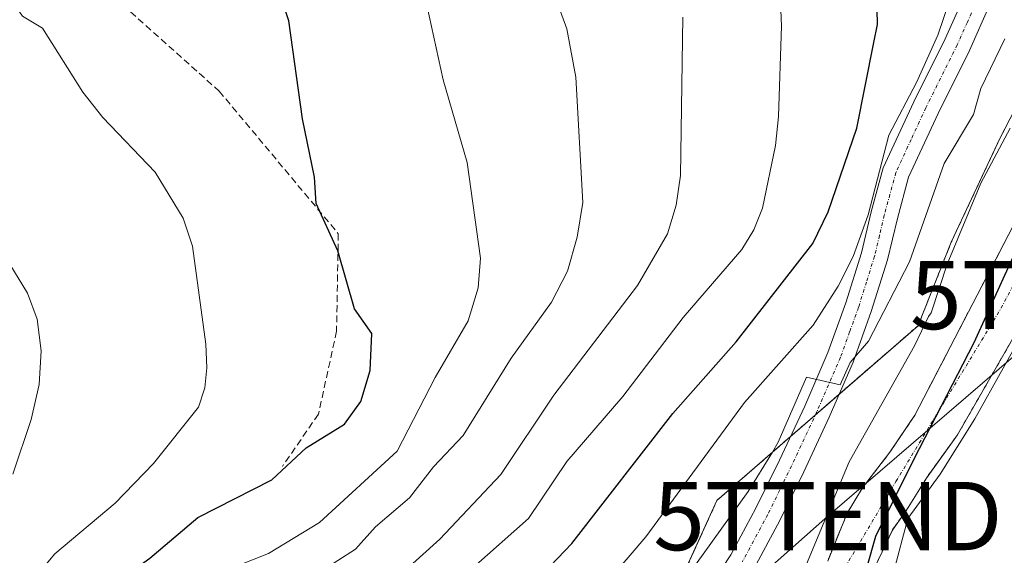
# Model space of a CAD drawing. Units: metres. Extents: x 585732 to 586468, y 4772925 to 4773716.
# Drawn here: x 586245 to 586389, y 4773063 to 4773141 of the extents above; entities that cross this region are included whole.
import ezdxf
from ezdxf.enums import TextEntityAlignment as Align

# ---------------------------------------------------------------- set-up
doc = ezdxf.new("R2010")
doc.units = ezdxf.units.M
doc.header["$MEASUREMENT"] = 0
for name, pattern in [('TRAZO_Y_PUNTO', [1, 0.5, -0.25, 0, -0.25]), ('TRAZOS', [0.75, 0.5, -0.25]), ('TRAZOSX2', [1.5, 1, -0.5])]:
    doc.linetypes.add(name, pattern=pattern)
doc.layers.get('0').update_dxf_attribs({"lineweight": 5})
for name, color, linetype, lineweight in [('Arbolado forestal', 92, 'TRAZOS', 0), ('Arbolado forestal CxS', 92, 'Continuous', 0), ('Camino', 19, 'Continuous', 0), ('Camino Cxs', 19, 'Continuous', 0), ('Camino eje', 39, 'TRAZO_Y_PUNTO', 13), ('Comarca', 2, 'Continuous', 13), ('Comarca CxS', 133, 'Continuous', 0), ('Comunidad autónoma', 142, 'Continuous', 30), ('Comunidad Autónoma CxS', 142, 'Continuous', 0), ('Corriente natural Cxs', 5, 'Continuous', 13), ('Corriente natural eje', 5, 'TRAZO_Y_PUNTO', 0), ('Corriente natural superficial', 5, 'Continuous', 13), ('Curva de nivel maestra', 36, 'Continuous', 30), ('Curva de nivel normal', 36, 'Continuous', 0), ('Matorral', 135, 'Continuous', 0), ('Matorral CxS', 135, 'Continuous', 0), ('Municipio', 9, 'Continuous', 13), ('Municipio CxS', 142, 'Continuous', 0), ('Provincia', 19, 'Continuous', 0), ('Provincia CxS', 1, 'Continuous', 0), ('Senda', 19, 'TRAZOSX2', 0), ('Suelo desnudo', 252, 'Continuous', 0), ('Suelo desnudo CxS', 43, 'Continuous', 0), ('Tendido', 6, 'Continuous', 0), ('Torre de tendido puntual', 7, 'Continuous', 0)]:
    doc.layers.add(name, color=color, linetype=linetype, lineweight=lineweight)

# ---------------------------------------------------------------- blocks, each defined once
blk = doc.blocks.new('*U152')
at = {"layer": 'Arbolado forestal CxS', "color": 92, "linetype": 'Continuous', "lineweight": 0}
for points in [[(586229.76, 4772934.55, 411.9), (586248.84, 4772944.54, 411.66), (586267.4, 4772953.93, 411.42), (586271.59, 4772956.25, 411.03), (586290.4, 4772968.05, 410.97), (586290.77, 4772968.31, 410.98), (586305.27, 4772978.74, 411.42), (586305.28, 4772978.75, 411.42), (586328.76, 4773030.39, 412.57), (586328.05, 4773030.92, 412.81), (586327.74, 4773031.38, 412.94), (586327.44, 4773032.84, 413.19), (586328.03, 4773034.75, 413.43), (586331.06, 4773038.87, 413.31), (586333.93, 4773041.78, 413.56), (586347.01, 4773070.55, 416.78), (586376.49, 4773096.18, 411.1), (586376.49, 4773096.19, 411.11), (586381.35, 4773108.42, 410.53), (586388.48, 4773123.63, 410.81), (586392.22, 4773130.92, 410.58), (586396.79, 4773138.63, 410.54), (586398.27, 4773140.84, 410.78), (586413.01, 4773225.75, 409.83)], [(586393.04, 4773115.8, 409.3), (586384.51, 4773099.44, 409.18), (586376.02, 4773083.05, 409.05), (586372.37, 4773077.63, 409.18), (586368.35, 4773072.42, 409.18), (586366.08, 4773068.67, 409.24), (586363.24, 4773061.66, 409.5)]]:
    blk.add_polyline3d(points, dxfattribs=at)
blk = doc.blocks.new('*U157')
at = {"layer": 'Curva de nivel normal', "color": 36, "linetype": 'Continuous', "lineweight": 0}
for points in [[(586393.1205, 4773097.3676, 410), (586384.7861, 4773082.5244, 410), (586379.7061, 4773074.4281, 410), (586374.98, 4773067.92, 410), (586372.91, 4773059.97, 410)], [(586360.15, 4773061.21, 410), (586366.4, 4773076.21, 410), (586375.98, 4773093.21, 410), (586378.01, 4773097.51, 410), (586378.42, 4773098.05, 410), (586380.76, 4773105.18, 410), (586385.67, 4773117.06, 410), (586389.97, 4773125.15, 410)]]:
    blk.add_polyline3d(points, dxfattribs=at)
blk = doc.blocks.new('*U158')
at = {"layer": 'Curva de nivel normal', "color": 36, "linetype": 'Continuous', "lineweight": 0}
blk.add_polyline3d([(586342, 4773141.44, 435), (586341.65, 4773118.19, 435), (586341.01, 4773113.84, 435), (586339.77, 4773109.63, 435), (586335.36, 4773102.07, 435), (586323.11, 4773086.01, 435), (586315.31, 4773074.34, 435), (586306.36, 4773064.86, 435), (586299.91, 4773059.04, 435), (586287.43, 4773050.05, 435), (586267.93, 4773033.86, 435), (586260.44, 4773028.69, 435), (586253.16, 4773022.55, 435), (586246.54, 4773019.98, 435), (586232.87, 4773010.69, 435)], dxfattribs=at)
blk = doc.blocks.new('*U161')
at = {"layer": 'Curva de nivel normal', "color": 36, "linetype": 'Continuous', "lineweight": 0}
blk.add_polyline3d([(586323.02, 4773145.23, 440), (586325.01, 4773139.7, 440), (586326.32, 4773132.6, 440), (586327.35, 4773114.26, 440), (586326.53, 4773109.15, 440), (586325.08, 4773104.18, 440), (586322.75, 4773099.61, 440), (586316.86, 4773091.4, 440), (586309.79, 4773080.1, 440), (586305.47, 4773075.47, 440), (586301.92, 4773070.93, 440), (586296.95, 4773066.68, 440), (586294, 4773063.41, 440), (586282.3, 4773055.86, 440), (586268.83, 4773045.31, 440), (586260.51, 4773038.21, 440), (586249.47, 4773030.01, 440), (586243.68, 4773026.5, 440)], dxfattribs=at)
blk = doc.blocks.new('5TTEND')
blk.add_text('5TTEND', height=10).set_placement((0, 0), align=Align.MIDDLE_CENTER)

msp = doc.modelspace()

# ---------------------------------------------------------------- linework, layer by layer
at = {"layer": 'Arbolado forestal', "color": 92, "linetype": 'TRAZOS', "lineweight": 0}
for points in [[(586392.22, 4773130.92, 410.58), (586388.48, 4773123.63, 410.81), (586381.35, 4773108.42, 410.53), (586376.49, 4773096.19, 411.11), (586376.49, 4773096.18, 411.1), (586364.92, 4773086.13, 413.8), (586361.45, 4773083.11, 414.11), (586357.77, 4773079.91, 414.71), (586347.01, 4773070.55, 416.78), (586334.58, 4773043.22, 413.62)], [(586363.24, 4773061.66, 409.5), (586366.08, 4773068.67, 409.24), (586368.35, 4773072.42, 409.18), (586372.37, 4773077.63, 409.18), (586376.02, 4773083.05, 409.05), (586384.51, 4773099.44, 409.18), (586393.04, 4773115.8, 409.3)], [(586391.3, 4773095.91, 410.46), (586382.27, 4773080.18, 410.15), (586377.7, 4773073.82, 409.83), (586374.79, 4773069.12, 409.84), (586372.72, 4773066.22, 409.68), (586369.18, 4773058.71, 409.44)]]:
    msp.add_polyline3d(points, dxfattribs=at)
at = {"layer": 'Arbolado forestal CxS', "color": 92, "linetype": 'Continuous', "lineweight": 0}
msp.add_polyline3d([(586369.18, 4773058.71, 409.44), (586372.72, 4773066.22, 409.68), (586374.79, 4773069.12, 409.84), (586377.7, 4773073.82, 409.83), (586382.27, 4773080.18, 410.15), (586391.3, 4773095.91, 410.46)], dxfattribs=at)
at = {"layer": 'Camino', "color": 19, "linetype": 'Continuous', "lineweight": 0}
for points in [[(586232.22, 4772972.24, 418.42), (586248.34, 4772981.75, 418.06), (586264.49, 4772991.27, 417.34), (586277.09, 4772998.47, 416.1), (586289.6, 4773005.58, 415.69), (586300.32, 4773012.45, 414.79), (586310.62, 4773020, 414.25), (586317.98, 4773026.06, 413.72), (586324.91, 4773032.6, 413.66), (586331.85, 4773039.98, 413.5), (586338.41, 4773047.74, 413.43), (586344.05, 4773054.98, 413.24), (586349.03, 4773062.57, 413.63), (586352.71, 4773069.41, 413.73), (586356.16, 4773076.48, 414.07), (586359.87, 4773084.39, 415.16), (586363.28, 4773092.27, 416.79), (586365.9, 4773099.53, 417.56), (586368.2, 4773106.88, 419.66), (586369.63, 4773112.89, 420.24), (586371.38, 4773119.31, 419.89), (586375.85, 4773128.99, 420.3), (586380.45, 4773138.22, 420.02), (586383.39, 4773144.81, 419.68)], [(586387.03, 4773143.29, 418.64), (586384.02, 4773136.53, 418.34), (586379.41, 4773127.28, 418.76), (586375.09, 4773117.96, 418.82), (586373.45, 4773111.91, 417.73), (586372.01, 4773105.83, 417.78), (586369.63, 4773098.27, 415.78), (586366.95, 4773090.82, 414.46), (586363.47, 4773082.77, 413.39), (586359.72, 4773074.77, 412.82), (586356.22, 4773067.61, 412.87), (586352.42, 4773060.55, 412.65), (586347.26, 4773052.68, 412.54), (586341.48, 4773045.25, 412.73), (586334.79, 4773037.35, 412.69), (586327.7, 4773029.81, 412.72), (586320.59, 4773023.1, 413.05), (586313.05, 4773016.89, 413.22), (586302.55, 4773009.2, 413.81), (586291.64, 4773002.2, 414.55), (586279.04, 4772995.04, 415.22), (586266.47, 4772987.86, 416.49), (586234.21, 4772968.84, 417.58)]]:
    msp.add_polyline3d(points, dxfattribs=at)
at = {"layer": 'Camino Cxs', "color": 19, "linetype": 'Continuous', "lineweight": 0}
for points in [[(586232.22, 4772972.24, 418.42), (586248.34, 4772981.75, 418.06), (586264.49, 4772991.27, 417.34), (586277.09, 4772998.47, 416.1), (586289.6, 4773005.58, 415.69), (586300.32, 4773012.45, 414.79), (586310.62, 4773020, 414.25), (586317.98, 4773026.06, 413.72), (586324.91, 4773032.6, 413.66), (586331.85, 4773039.98, 413.5), (586338.41, 4773047.74, 413.43), (586344.05, 4773054.98, 413.24), (586349.03, 4773062.57, 413.63), (586352.71, 4773069.41, 413.73), (586356.16, 4773076.48, 414.07), (586359.87, 4773084.39, 415.16), (586363.28, 4773092.27, 416.79), (586365.9, 4773099.53, 417.56), (586368.2, 4773106.88, 419.66), (586369.63, 4773112.89, 420.24), (586371.38, 4773119.31, 419.89), (586375.85, 4773128.99, 420.3), (586380.45, 4773138.22, 420.02), (586383.39, 4773144.81, 419.68)], [(586387.03, 4773143.29, 418.64), (586384.02, 4773136.53, 418.34), (586379.41, 4773127.28, 418.76), (586375.09, 4773117.96, 418.82), (586373.45, 4773111.91, 417.73), (586372.01, 4773105.83, 417.78), (586369.63, 4773098.27, 415.78), (586366.95, 4773090.82, 414.46), (586363.47, 4773082.77, 413.39), (586359.72, 4773074.77, 412.82), (586356.22, 4773067.61, 412.87), (586352.42, 4773060.55, 412.65), (586347.26, 4773052.68, 412.54), (586341.48, 4773045.25, 412.73), (586334.79, 4773037.35, 412.69), (586327.7, 4773029.81, 412.72), (586320.59, 4773023.1, 413.05), (586313.05, 4773016.89, 413.22), (586302.55, 4773009.2, 413.81), (586291.64, 4773002.2, 414.55), (586279.04, 4772995.04, 415.22), (586266.47, 4772987.86, 416.49), (586234.21, 4772968.84, 417.58)]]:
    msp.add_polyline3d(points, dxfattribs=at)
at = {"layer": 'Camino eje', "color": 39, "linetype": 'TRAZO_Y_PUNTO', "lineweight": 13}
msp.add_polyline3d([(586385.21, 4773144.05, 419.24), (586383.71, 4773140.67, 419.05), (586382.24, 4773137.38, 419.2), (586377.63, 4773128.14, 419.45), (586375.47, 4773123.48, 419.98), (586373.24, 4773118.64, 419.28), (586372.36, 4773115.43, 418.73), (586371.54, 4773112.4, 418.65), (586370.83, 4773109.4, 418.92), (586370.11, 4773106.36, 418.72), (586368.92, 4773102.58, 417.66), (586367.77, 4773098.9, 416.56), (586366.46, 4773095.27, 416.13), (586365.12, 4773091.55, 415.61), (586361.67, 4773083.58, 414.09), (586357.94, 4773075.63, 413.4), (586356.22, 4773072.09, 413.12), (586354.47, 4773068.51, 413.19), (586350.73, 4773061.56, 413.01)], dxfattribs=at)
at = {"layer": 'Comarca', "color": 2, "linetype": 'Continuous', "lineweight": 13}
msp.add_polyline3d([(586246.75, 4772931.84, 410.56), (586262.91, 4772944.07, 410.86), (586274.55, 4772950.39, 410.34), (586283.4, 4772956.5, 410.66), (586298.28, 4772964.94, 410.09), (586315.06, 4772978.15, 410.26), (586327.19, 4772989.69, 410.53), (586336.74, 4772997.85, 410.44), (586343.94, 4773008.36, 410.09), (586351.18, 4773022.05, 409.61), (586358.82, 4773034.99, 409.49), (586364.88, 4773045.21, 409.38), (586367.74, 4773056.36, 409.37), (586370.28, 4773065.33, 409.41), (586375.93, 4773076.68, 409.28), (586384.72, 4773093.73, 409.67), (586390.23, 4773105.84, 409.3), (586397.18, 4773116.21, 409.44), (586409.43, 4773136.66, 409.85), (586414.73, 4773146.99, 409.15)], dxfattribs=at)
at = {"layer": 'Comarca CxS', "color": 133, "linetype": 'Continuous', "lineweight": 0}
msp.add_polyline3d([(586447.89, 4773503.25, 409.94), (586455.12, 4772934.42, 481.97), (586455.12, 4772934.42, 481.97), (586246.76, 4772931.84, 410.56), (586262.91, 4772944.07, 410.86), (586274.55, 4772950.39, 410.34), (586283.4, 4772956.5, 410.67), (586298.28, 4772964.94, 410.09), (586315.06, 4772978.15, 410.26), (586327.19, 4772989.69, 410.53), (586336.74, 4772997.85, 410.44), (586343.94, 4773008.36, 410.09), (586351.18, 4773022.05, 409.61), (586358.82, 4773034.99, 409.49), (586364.88, 4773045.21, 409.38), (586367.74, 4773056.36, 409.37), (586370.28, 4773065.33, 409.41), (586375.93, 4773076.68, 409.28), (586384.72, 4773093.73, 409.67), (586390.23, 4773105.84, 409.3), (586397.18, 4773116.21, 409.44), (586409.43, 4773136.66, 409.85), (586414.73, 4773146.99, 409.15)], dxfattribs=at)
msp.add_polyline3d([(586447.89, 4773503.25, 409.94), (586455.12, 4772934.42, 481.97), (586455.12, 4772934.42, 481.97), (586246.76, 4772931.84, 410.56), (586262.91, 4772944.07, 410.86), (586274.55, 4772950.39, 410.34), (586283.4, 4772956.5, 410.67), (586298.28, 4772964.94, 410.09), (586315.06, 4772978.15, 410.26), (586327.19, 4772989.69, 410.53), (586336.74, 4772997.85, 410.44), (586343.94, 4773008.36, 410.09), (586351.18, 4773022.05, 409.61), (586358.82, 4773034.99, 409.49), (586364.88, 4773045.21, 409.38), (586367.74, 4773056.36, 409.37), (586370.28, 4773065.33, 409.41), (586375.93, 4773076.68, 409.28), (586384.72, 4773093.73, 409.67), (586390.23, 4773105.84, 409.3), (586397.18, 4773116.21, 409.44), (586409.43, 4773136.66, 409.85), (586414.73, 4773146.99, 409.15)], dxfattribs=at)
at = {"layer": 'Comunidad autónoma', "color": 142, "linetype": 'Continuous', "lineweight": 30}
msp.add_polyline3d([(586246.75, 4772931.84, 410.56), (586262.91, 4772944.07, 410.86), (586274.55, 4772950.39, 410.34), (586283.4, 4772956.5, 410.66), (586298.28, 4772964.94, 410.09), (586315.06, 4772978.15, 410.26), (586327.19, 4772989.69, 410.53), (586336.74, 4772997.85, 410.44), (586343.94, 4773008.36, 410.09), (586351.18, 4773022.05, 409.61), (586358.82, 4773034.99, 409.49), (586364.88, 4773045.21, 409.38), (586367.74, 4773056.36, 409.37), (586370.28, 4773065.33, 409.41), (586375.93, 4773076.68, 409.28), (586384.72, 4773093.73, 409.67), (586390.23, 4773105.84, 409.3), (586397.18, 4773116.21, 409.44), (586409.43, 4773136.66, 409.85), (586414.73, 4773146.99, 409.15)], dxfattribs=at)
at = {"layer": 'Comunidad Autónoma CxS', "color": 142, "linetype": 'Continuous', "lineweight": 0}
for points in [[(586447.89, 4773503.25, 409.94), (586455.12, 4772934.42, 481.97), (586455.12, 4772934.42, 481.97), (586246.75, 4772931.84, 410.56), (586262.91, 4772944.07, 410.86), (586274.55, 4772950.39, 410.34), (586283.4, 4772956.5, 410.66), (586298.28, 4772964.94, 410.09), (586315.06, 4772978.15, 410.26), (586327.19, 4772989.69, 410.53), (586336.74, 4772997.85, 410.44), (586343.94, 4773008.36, 410.09), (586351.18, 4773022.05, 409.61), (586358.82, 4773034.99, 409.49), (586364.88, 4773045.21, 409.38), (586367.74, 4773056.36, 409.37), (586370.28, 4773065.33, 409.41), (586375.93, 4773076.68, 409.28), (586384.72, 4773093.73, 409.67), (586390.23, 4773105.84, 409.3), (586397.18, 4773116.21, 409.44), (586409.43, 4773136.66, 409.85), (586414.73, 4773146.99, 409.15)], [(586447.89, 4773503.25, 409.94), (586455.12, 4772934.42, 481.97), (586455.12, 4772934.42, 481.97), (586246.75, 4772931.84, 410.56), (586262.91, 4772944.07, 410.86), (586274.55, 4772950.39, 410.34), (586283.4, 4772956.5, 410.67), (586298.28, 4772964.94, 410.09), (586315.06, 4772978.15, 410.26), (586327.19, 4772989.69, 410.53), (586336.74, 4772997.85, 410.44), (586343.94, 4773008.36, 410.09), (586351.18, 4773022.05, 409.61), (586358.82, 4773034.99, 409.49), (586364.88, 4773045.21, 409.38), (586367.74, 4773056.36, 409.37), (586370.28, 4773065.33, 409.41), (586375.93, 4773076.68, 409.28), (586384.72, 4773093.73, 409.67), (586390.23, 4773105.84, 409.3), (586397.18, 4773116.21, 409.44), (586409.43, 4773136.66, 409.85), (586414.73, 4773146.99, 409.15)]]:
    msp.add_polyline3d(points, dxfattribs=at)
at = {"layer": 'Corriente natural Cxs', "color": 5, "linetype": 'Continuous', "lineweight": 13}
for points in [[(586363.24, 4773061.66, 409.5), (586366.08, 4773068.67, 409.24), (586368.35, 4773072.42, 409.18), (586372.37, 4773077.63, 409.18), (586376.02, 4773083.05, 409.05), (586384.51, 4773099.44, 409.18), (586393.04, 4773115.8, 409.3)], [(586391.3, 4773095.91, 410.46), (586382.27, 4773080.18, 410.15), (586377.7, 4773073.82, 409.83), (586374.79, 4773069.12, 409.84), (586372.72, 4773066.22, 409.68), (586369.18, 4773058.71, 409.44)]]:
    msp.add_polyline3d(points, dxfattribs=at)
at = {"layer": 'Corriente natural eje', "color": 5, "linetype": 'TRAZO_Y_PUNTO', "lineweight": 0}
msp.add_polyline3d([(586256.6, 4772931.96, 410.7), (586256.6, 4772931.96, 410.7), (586271.83, 4772942.85, 410.4), (586313.89, 4772971.46, 410.33), (586332.68, 4772986.85, 410.68), (586348.52, 4773007.48, 410.05), (586358.5, 4773027.02, 410.08), (586365.23, 4773059.8, 409.34), (586373.25, 4773073.33, 409.29), (586388.65, 4773098.73, 409.47), (586393.47, 4773107.84, 409.58)], dxfattribs=at)
at = {"layer": 'Corriente natural superficial', "color": 5, "linetype": 'Continuous', "lineweight": 13}
for points in [[(586363.24, 4773061.66, 409.5), (586366.08, 4773068.67, 409.24), (586368.35, 4773072.42, 409.18), (586372.37, 4773077.63, 409.18), (586376.02, 4773083.05, 409.05), (586384.51, 4773099.44, 409.18), (586393.04, 4773115.8, 409.3)], [(586391.3, 4773095.91, 410.46), (586382.27, 4773080.18, 410.15), (586377.7, 4773073.82, 409.83), (586374.79, 4773069.12, 409.84), (586372.72, 4773066.22, 409.68), (586369.18, 4773058.71, 409.44)]]:
    msp.add_polyline3d(points, dxfattribs=at)
at = {"layer": 'Curva de nivel maestra', "color": 36, "linetype": 'Continuous', "lineweight": 30}
for points in [[(586241.34, 4772995.29, 425), (586245.88, 4772999.12, 425), (586255.51, 4773006.09, 425), (586270.47, 4773015.54, 425), (586276.27, 4773019.75, 425), (586291.75, 4773032.46, 425), (586315.2, 4773053.19, 425), (586325.75, 4773064.24, 425), (586340.55, 4773083.29, 425), (586349.83, 4773093.82, 425), (586361.08, 4773108.22, 425), (586363.31, 4773112.89, 425), (586367.51, 4773125.14, 425), (586370, 4773137.72, 425), (586370.52, 4773140.33, 425), (586370.25, 4773153.5, 425)], [(586241.98, 4773041.87, 450), (586245.79, 4773044.86, 450), (586253.88, 4773054.2, 450), (586257.12, 4773057.18, 450), (586263.88, 4773062.07, 450), (586270.91, 4773068.05, 450), (586281.76, 4773073.58, 450), (586286.77, 4773078.25, 450), (586292.43, 4773081.73, 450), (586294.78, 4773085.07, 450), (586296.18, 4773089.62, 450), (586296.39, 4773095.05, 450), (586293.86, 4773098.63, 450), (586291.43, 4773107.16, 450), (586288.23, 4773114.08, 450), (586287.99, 4773117.95, 450), (586286.26, 4773126.53, 450), (586284.25, 4773140.87, 450), (586283.57, 4773142.91, 450)]]:
    msp.add_polyline3d(points, dxfattribs=at)
at = {"layer": 'Curva de nivel normal', "color": 36, "linetype": 'Continuous', "lineweight": 0}
for points in [[(586243.1, 4773034.22, 445), (586248.84, 4773038.79, 445), (586255.34, 4773043.23, 445), (586268.68, 4773056.75, 445), (586274.24, 4773059.97, 445), (586281.28, 4773062.76, 445), (586288.74, 4773067.3, 445), (586300.13, 4773077.8, 445), (586305.69, 4773088.57, 445), (586310.53, 4773096.9, 445), (586311.99, 4773101.75, 445), (586312.32, 4773106.08, 445), (586310.37, 4773120.11, 445), (586306.86, 4773132.25, 445), (586304.46, 4773143.16, 445), (586300.44, 4773150.87, 445), (586295.06, 4773159.17, 445), (586284.71, 4773172.9, 445), (586272.36, 4773186.42, 445), (586268.52, 4773191.43, 445), (586262.49, 4773197.62, 445), (586255.56, 4773202.49, 445), (586249.59, 4773205.33, 445), (586243.15, 4773209.99, 445)], [(586355.87, 4773154.1, 430), (586356.48, 4773140.16, 430), (586356.05, 4773126.86, 430), (586355.59, 4773122.62, 430), (586353.7, 4773113.39, 430), (586352.41, 4773110.24, 430), (586350.63, 4773107.35, 430), (586342.05, 4773097.37, 430), (586333.2, 4773085.81, 430), (586324.99, 4773076.27, 430), (586319.37, 4773067.93, 430), (586311.24, 4773060.65, 430), (586304.49, 4773053.56, 430), (586293.5, 4773044.84, 430), (586285.92, 4773037.99, 430), (586262.27, 4773019.4, 430), (586247.35, 4773010.98, 430), (586237.69, 4773003.96, 430)], [(586238.93, 4772982.88, 420), (586245.26, 4772985.91, 420), (586251.6, 4772990, 420), (586253.38, 4772991.15, 420), (586260, 4772996.47, 420), (586264.58, 4772999.21, 420), (586272.39, 4773005.54, 420), (586280.8, 4773011.11, 420), (586286.77, 4773015.69, 420), (586294.84, 4773022.89, 420), (586310.81, 4773038.51, 420), (586323.94, 4773050.42, 420), (586336.59, 4773065.23, 420), (586351.05, 4773084.9, 420), (586361.09, 4773096.25, 420), (586364.76, 4773101.99, 420), (586366.99, 4773106.34, 420), (586369.17, 4773112.43, 420), (586372.18, 4773124.13, 420), (586376.28, 4773131.82, 420), (586379.37, 4773138.76, 420), (586383.72, 4773151.63, 420)], [(586234.44, 4773046.17, 455), (586246.18, 4773058.21, 455), (586249.93, 4773062.74, 455), (586258.81, 4773070.14, 455), (586264.4, 4773075.96, 455), (586270.98, 4773084.24, 455), (586271.91, 4773087.06, 455), (586272.25, 4773090.01, 455), (586272.09, 4773093.49, 455), (586270.12, 4773107.85, 455), (586268.78, 4773111.95, 455), (586264.64, 4773118.67, 455), (586256.98, 4773126.69, 455), (586254.04, 4773130.42, 455), (586248.16, 4773139.81, 455), (586245.21, 4773141.54, 455), (586242.97, 4773144.83, 455)], [(586389.23, 4773138.24, 415), (586385.7, 4773130.96, 415), (586384.59, 4773127.15, 415), (586380.29, 4773119.96, 415), (586375.21, 4773105.52, 415), (586369.24, 4773093.89, 415), (586366.52, 4773090.77, 415), (586365.08, 4773087.5, 415), (586360.12, 4773088.64, 415), (586355.98, 4773079.11, 415), (586355.17, 4773077.65, 415), (586351.6, 4773071.87, 415), (586342.48, 4773059.21, 415)], [(586243.8, 4773074.43, 460), (586246.47, 4773082.4, 460), (586247.64, 4773087.57, 460), (586247.94, 4773092.47, 460), (586247.33, 4773097.14, 460), (586245.93, 4773100.93, 460), (586235.68, 4773117.73, 460)]]:
    msp.add_polyline3d(points, dxfattribs=at)
at = {"layer": 'Matorral', "color": 135, "linetype": 'Continuous', "lineweight": 0}
msp.add_polyline3d([(586392.22, 4773130.92, 410.58), (586388.48, 4773123.63, 410.81), (586381.35, 4773108.42, 410.53), (586376.49, 4773096.19, 411.11), (586376.49, 4773096.18, 411.1), (586364.92, 4773086.13, 413.8), (586361.45, 4773083.11, 414.11), (586357.77, 4773079.91, 414.71), (586347.01, 4773070.55, 416.78), (586334.58, 4773043.22, 413.62)], dxfattribs=at)
at = {"layer": 'Matorral CxS', "color": 135, "linetype": 'Continuous', "lineweight": 0}
msp.add_polyline3d([(586413.01, 4773225.75, 409.83), (586398.27, 4773140.84, 410.78), (586396.79, 4773138.63, 410.54), (586392.22, 4773130.92, 410.58), (586388.48, 4773123.63, 410.81), (586381.35, 4773108.42, 410.53), (586376.49, 4773096.19, 411.11), (586376.49, 4773096.18, 411.1), (586347.01, 4773070.55, 416.78), (586333.93, 4773041.78, 413.56), (586331.06, 4773038.87, 413.31), (586328.03, 4773034.75, 413.43), (586327.44, 4773032.84, 413.19), (586327.74, 4773031.38, 412.94), (586328.05, 4773030.92, 412.81), (586328.76, 4773030.39, 412.57), (586305.28, 4772978.75, 411.42), (586305.27, 4772978.74, 411.42), (586290.77, 4772968.31, 410.98), (586290.4, 4772968.05, 410.97), (586271.59, 4772956.25, 411.03), (586267.4, 4772953.93, 411.42), (586248.84, 4772944.54, 411.66), (586229.76, 4772934.55, 411.9)], dxfattribs=at)
at = {"layer": 'Municipio', "color": 9, "linetype": 'Continuous', "lineweight": 13}
msp.add_polyline3d([(586246.75, 4772931.84, 410.56), (586262.91, 4772944.07, 410.86), (586274.55, 4772950.39, 410.34), (586283.4, 4772956.5, 410.66), (586298.28, 4772964.94, 410.09), (586315.06, 4772978.15, 410.26), (586327.19, 4772989.69, 410.53), (586336.74, 4772997.85, 410.44), (586343.94, 4773008.36, 410.09), (586351.18, 4773022.05, 409.61), (586358.82, 4773034.99, 409.49), (586364.88, 4773045.21, 409.38), (586367.74, 4773056.36, 409.37), (586370.28, 4773065.33, 409.41), (586375.93, 4773076.68, 409.28), (586384.72, 4773093.73, 409.67), (586390.23, 4773105.84, 409.3), (586397.18, 4773116.21, 409.44), (586409.43, 4773136.66, 409.85), (586414.73, 4773146.99, 409.15)], dxfattribs=at)
at = {"layer": 'Municipio CxS', "color": 142, "linetype": 'Continuous', "lineweight": 0}
for points in [[(586447.89, 4773503.25, 409.94), (586455.12, 4772934.42, 481.97), (586455.12, 4772934.42, 481.97), (586246.75, 4772931.84, 410.56), (586262.91, 4772944.07, 410.86), (586274.55, 4772950.39, 410.34), (586283.4, 4772956.5, 410.66), (586298.28, 4772964.94, 410.09), (586315.06, 4772978.15, 410.26), (586327.19, 4772989.69, 410.53), (586336.74, 4772997.85, 410.44), (586343.94, 4773008.36, 410.09), (586351.18, 4773022.05, 409.61), (586358.82, 4773034.99, 409.49), (586364.88, 4773045.21, 409.38), (586367.74, 4773056.36, 409.37), (586370.28, 4773065.33, 409.41), (586375.93, 4773076.68, 409.28), (586384.72, 4773093.73, 409.67), (586390.23, 4773105.84, 409.3), (586397.18, 4773116.21, 409.44), (586409.43, 4773136.66, 409.85), (586414.73, 4773146.99, 409.15)], [(586447.89, 4773503.25, 409.94), (586455.12, 4772934.42, 481.97), (586455.12, 4772934.42, 481.97), (586246.75, 4772931.84, 410.56), (586262.91, 4772944.07, 410.86), (586274.55, 4772950.39, 410.34), (586283.4, 4772956.5, 410.67), (586298.28, 4772964.94, 410.09), (586315.06, 4772978.15, 410.26), (586327.19, 4772989.69, 410.53), (586336.74, 4772997.85, 410.44), (586343.94, 4773008.36, 410.09), (586351.18, 4773022.05, 409.61), (586358.82, 4773034.99, 409.49), (586364.88, 4773045.21, 409.38), (586367.74, 4773056.36, 409.37), (586370.28, 4773065.33, 409.41), (586375.93, 4773076.68, 409.28), (586384.72, 4773093.73, 409.67), (586390.23, 4773105.84, 409.3), (586397.18, 4773116.21, 409.44), (586409.43, 4773136.66, 409.85), (586414.73, 4773146.99, 409.15)]]:
    msp.add_polyline3d(points, dxfattribs=at)
at = {"layer": 'Provincia', "color": 19, "linetype": 'Continuous', "lineweight": 0}
msp.add_polyline3d([(586246.75, 4772931.84, 410.56), (586262.91, 4772944.07, 410.86), (586274.55, 4772950.39, 410.34), (586283.4, 4772956.5, 410.66), (586298.28, 4772964.94, 410.09), (586315.06, 4772978.15, 410.26), (586327.19, 4772989.69, 410.53), (586336.74, 4772997.85, 410.44), (586343.94, 4773008.36, 410.09), (586351.18, 4773022.05, 409.61), (586358.82, 4773034.99, 409.49), (586364.88, 4773045.21, 409.38), (586367.74, 4773056.36, 409.37), (586370.28, 4773065.33, 409.41), (586375.93, 4773076.68, 409.28), (586384.72, 4773093.73, 409.67), (586390.23, 4773105.84, 409.3), (586397.18, 4773116.21, 409.44), (586409.43, 4773136.66, 409.85), (586414.73, 4773146.99, 409.15)], dxfattribs=at)
at = {"layer": 'Provincia CxS', "color": 1, "linetype": 'Continuous', "lineweight": 0}
for points in [[(586447.89, 4773503.25, 409.94), (586455.12, 4772934.42, 481.97), (586455.12, 4772934.42, 481.97), (586246.75, 4772931.84, 410.56), (586262.91, 4772944.07, 410.86), (586274.55, 4772950.39, 410.34), (586283.4, 4772956.5, 410.66), (586298.28, 4772964.94, 410.09), (586315.06, 4772978.15, 410.26), (586327.19, 4772989.69, 410.53), (586336.74, 4772997.85, 410.44), (586343.94, 4773008.36, 410.09), (586351.18, 4773022.05, 409.61), (586358.82, 4773034.99, 409.49), (586364.88, 4773045.21, 409.38), (586367.74, 4773056.36, 409.37), (586370.28, 4773065.33, 409.41), (586375.93, 4773076.68, 409.28), (586384.72, 4773093.73, 409.67), (586390.23, 4773105.84, 409.3), (586397.18, 4773116.21, 409.44), (586409.43, 4773136.66, 409.85), (586414.73, 4773146.99, 409.15)], [(586447.89, 4773503.25, 409.94), (586455.12, 4772934.42, 481.97), (586455.12, 4772934.42, 481.97), (586246.75, 4772931.84, 410.56), (586262.91, 4772944.07, 410.86), (586274.55, 4772950.39, 410.34), (586283.4, 4772956.5, 410.67), (586298.28, 4772964.94, 410.09), (586315.06, 4772978.15, 410.26), (586327.19, 4772989.69, 410.53), (586336.74, 4772997.85, 410.44), (586343.94, 4773008.36, 410.09), (586351.18, 4773022.05, 409.61), (586358.82, 4773034.99, 409.49), (586364.88, 4773045.21, 409.38), (586367.74, 4773056.36, 409.37), (586370.28, 4773065.33, 409.41), (586375.93, 4773076.68, 409.28), (586384.72, 4773093.73, 409.67), (586390.23, 4773105.84, 409.3), (586397.18, 4773116.21, 409.44), (586409.43, 4773136.66, 409.85), (586414.73, 4773146.99, 409.15)]]:
    msp.add_polyline3d(points, dxfattribs=at)
at = {"layer": 'Senda', "color": 19, "linetype": 'TRAZOSX2', "lineweight": 0}
msp.add_polyline3d([(586234.04, 4773184.84, 447.94), (586239.91, 4773171.58, 450.42), (586247.32, 4773156.24, 452.29), (586256.58, 4773146.18, 452.2), (586274.04, 4773130.57, 451.94), (586291.5, 4773109.67, 449.82), (586291.24, 4773095.38, 450.56), (586288.59, 4773083.21, 451.21), (586283.3, 4773075.54, 450.48)], dxfattribs=at)
at = {"layer": 'Suelo desnudo', "color": 252, "linetype": 'Continuous', "lineweight": 0}
for points in [[(586363.24, 4773061.66, 409.5), (586366.08, 4773068.67, 409.24), (586368.35, 4773072.42, 409.18), (586372.37, 4773077.63, 409.18), (586376.02, 4773083.05, 409.05), (586384.51, 4773099.44, 409.18), (586393.04, 4773115.8, 409.3)], [(586391.3, 4773095.91, 410.46), (586382.27, 4773080.18, 410.15), (586377.7, 4773073.82, 409.83), (586374.79, 4773069.12, 409.84), (586372.72, 4773066.22, 409.68), (586369.18, 4773058.71, 409.44)]]:
    msp.add_polyline3d(points, dxfattribs=at)
at = {"layer": 'Suelo desnudo CxS', "color": 43, "linetype": 'Continuous', "lineweight": 0}
for points in [[(586363.24, 4773061.66, 409.5), (586366.08, 4773068.67, 409.24), (586368.35, 4773072.42, 409.18), (586372.37, 4773077.63, 409.18), (586376.02, 4773083.05, 409.05), (586384.51, 4773099.44, 409.18), (586393.04, 4773115.8, 409.3)], [(586391.3, 4773095.91, 410.46), (586382.27, 4773080.18, 410.15), (586377.7, 4773073.82, 409.83), (586374.79, 4773069.12, 409.84), (586372.72, 4773066.22, 409.68), (586369.18, 4773058.71, 409.44)]]:
    msp.add_polyline3d(points, dxfattribs=at)
at = {"layer": 'Tendido', "color": 6, "linetype": 'Continuous', "lineweight": 0}
msp.add_polyline3d([(586452.51, 4773140.2, 412.44), (586442.98, 4773131.76, 411.33), (586400.91, 4773100.67, 411.4), (586363.27, 4773068.26, 410.26), (586332.45, 4773040.94, 413.67), (586260.03, 4772989.37, 417.78), (586227.1, 4772960, 416.09), (586209.24, 4772937.53, 413.87), (586201.72, 4772931.28, 413.41)], dxfattribs=at)

# ---------------------------------------------------------------- block references
at = {"layer": 'Arbolado forestal CxS', "color": 92, "linetype": 'Continuous', "lineweight": 0}
msp.add_blockref('*U152', (0, 0), dxfattribs=at)
at = {"layer": 'Curva de nivel normal', "color": 36, "linetype": 'Continuous', "lineweight": 0}
for name in ['*U157', '*U158', '*U161']:
    msp.add_blockref(name, (0, 0), dxfattribs=at)
at = {"layer": 'Torre de tendido puntual', "linetype": 'Continuous', "lineweight": 0}
for p in [(586400.91, 4773100.67, 411.21), (586363.27, 4773068.26, 409.79)]:
    msp.add_blockref('5TTEND', p, dxfattribs=at)

doc.saveas('drawing.dxf')
